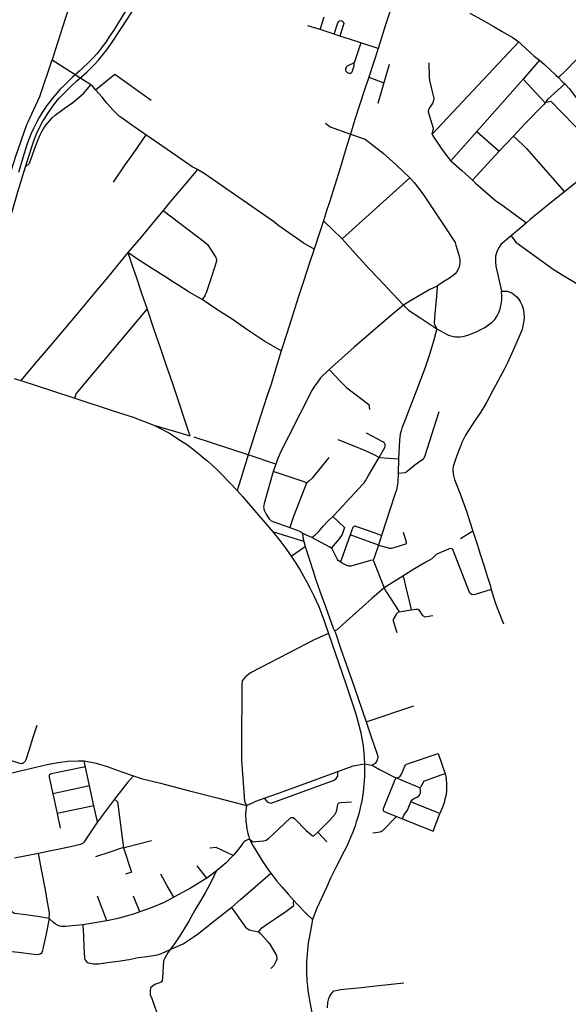
# Model space of a CAD drawing. Units: inches. Extents: x 926526 to 943137, y 6838360 to 6854495.
# Drawn here: x 935031 to 935978, y 6844459 to 6846159 of the extents above; entities that cross this region are included whole.
import ezdxf

# ---------------------------------------------------------------- set-up
doc = ezdxf.new("R2010")
doc.units = ezdxf.units.IN
doc.header["$MEASUREMENT"] = 0
doc.layers.add('VOIES_2021_SHP', color=10, linetype='Continuous')

# ---------------------------------------------------------------- blocks, each defined once
blk = doc.blocks.new('VOIES_2021_KML_ACAD_1_FMEBLOCK3')
at = {"layer": 'VOIES_2021_SHP'}
for points in [[(-152.9, 44.3), (-139.1, 40), (2.8, -5.7), (99.4, -36.3)], [(99.5, -36.4), (122.4, -44.1), (125.2, -44.3), (126.6, -44.2), (128.1, -43.7), (129.5, -43.1), (130.8, -42.2), (132, -41.2), (132.7, -40.2), (133.9, -37.8), (139.6, -19.5), (146.2, 1), (152.9, 21.5)]]:
    blk.add_lwpolyline(points, dxfattribs=at)

msp = doc.modelspace()

# ---------------------------------------------------------------- linework, layer by layer
at = {"layer": 'VOIES_2021_SHP'}
for p, q in [((935549.4017, 6846142.1625), (935556.538, 6846164.282)), ((935549.4017, 6846142.1625), (935528.1692, 6846149.0195)), ((935573.6115, 6846134.1837), (935549.4017, 6846142.1625)), ((935583.4268, 6846131.1187), (935573.6115, 6846134.1837)), ((935092.2923, 6846108.3402), (935086.408, 6846090.1466)), ((935649.5452, 6846109.7719), (935619.8335, 6846119.3395)), ((935928.2423, 6846089.1898), (935900.2606, 6846056.9062)), ((935161.6821, 6846038.3997), (935194.9972, 6846065.218)), ((935194.9972, 6846065.218), (935257.6021, 6846020.5364)), ((935633.4142, 6846060.0739), (935659.2335, 6846050.2081)), ((935900.2606, 6846056.9062), (935938.2441, 6846016.0151)), ((935248.4694, 6845960.8379), (935225.8666, 6845927.5966)), ((935820.1221, 6845966.3135), (935775.3133, 6845915.384)), ((935883.331, 6845958.0055), (935858.7818, 6845932.5238)), ((935858.7818, 6845932.5238), (935812.4291, 6845882.1409)), ((935704.2156, 6845886.4433), (935587.515, 6845781.0261)), ((935971.2614, 6845861.8571), (935946.8363, 6845842.3431)), ((935278.4682, 6845829.9586), (935263.3088, 6845812.0646)), ((935555.3772, 6845812.3259), (935587.515, 6845781.0261)), ((935607.922, 6845594.0099), (935565.2775, 6845555.605)), ((935020.863, 6845540.0577), (935032.5898, 6845536.2424)), ((935032.5898, 6845536.2424), (935087.2969, 6845518.3078)), ((935087.2969, 6845518.3078), (935125.5153, 6845505.7895)), ((935425.389, 6845408.0648), (935331.7162, 6845438.7359)), ((935472.9091, 6845392.147), (935425.389, 6845408.0648)), ((935472.9091, 6845392.147), (935468.182, 6845379.3001)), ((935684.8528, 6845400.9076), (935683.9819, 6845376.6013)), ((935591.5188, 6845282.512), (935571.5291, 6845301.7334)), ((935521.0645, 6845258.5235), (935467.6309, 6845274.9248)), ((935813.1217, 6845276.5113), (935791.6808, 6845263.0142)), ((935521.0645, 6845258.5235), (935523.7776, 6845249.546)), ((935650.1914, 6845252.1569), (935601.5293, 6845269.7067)), ((935655.5021, 6845269.0668), (935650.1914, 6845252.1569)), ((935499.5829, 6845232.859), (935523.7776, 6845249.546)), ((935641.1866, 6845226.4183), (935660.2175, 6845178.4425)), ((935692.4509, 6845198.8823), (935660.2175, 6845178.4425)), ((935628.7164, 6844946.9232), (935711.4322, 6844975.0291)), ((935753.3695, 6844892.6934), (935765.268, 6844857.402)), ((935151.3012, 6844836.3539), (935141.6814, 6844879.9592)), ((935227.3057, 6844853.974), (935216.4943, 6844842.4723)), ((935151.3012, 6844836.3539), (935087.7401, 6844822.9992)), ((935158.8216, 6844802.0694), (935151.3012, 6844836.3539)), ((935216.4943, 6844842.4723), (935194.4667, 6844813.4343)), ((935087.7401, 6844822.9992), (935095.0492, 6844788.5871)), ((935194.4667, 6844813.4343), (935164.7521, 6844774.2908)), ((935158.8216, 6844802.0694), (935095.0492, 6844788.5871)), ((935164.7521, 6844774.2908), (935158.8216, 6844802.0694)), ((935095.0492, 6844788.5871), (935100.4367, 6844763.3139)), ((935681.2842, 6844783.8483), (935691.6367, 6844779.6178)), ((935691.6367, 6844779.6178), (935744.639, 6844758.462)), ((935744.639, 6844758.462), (935756.264, 6844788.9214)), ((935545.2264, 6844756.4456), (935560.7068, 6844740.0123)), ((935369.8485, 6844689.2228), (935353.6837, 6844677.3087))]:
    msp.add_line(p, q, dxfattribs=at)
for points in [[(935146.786, 6846069.5715), (935158.7277, 6846081.1112), (935166.7181, 6846089.6639), (935176.0148, 6846100.6921), (935180.844, 6846107.219), (935188.1303, 6846117.239), (935207.135, 6846145.9398), (935222.905, 6846170.4161), (935233.9667, 6846188.4542), (935240.6841, 6846199.5001), (935247.0368, 6846210.1), (935305.9547, 6846303.0809)], [(935145.4903, 6846278.5292), (935137.4119, 6846252.4705), (935135.512, 6846243.1325), (935104.5384, 6846146.3621), (935092.2923, 6846108.3402)], [(935705.2264, 6846283.9733), (935687.052, 6846228.3282), (935677.9766, 6846199.7507), (935669.1094, 6846171.001), (935661.9904, 6846148.6314), (935654.8714, 6846126.2718), (935649.5452, 6846109.7719)], [(935270.0926, 6846266.8924), (935239.3596, 6846218.611), (935233.8048, 6846208.7524), (935226.0116, 6846195.2885), (935217.8233, 6846181.3389), (935207.6388, 6846164.9211), (935192.8396, 6846141.4642), (935184.5882, 6846129.085), (935179.0186, 6846120.6463), (935172.8902, 6846112.3136), (935168.6715, 6846106.7799), (935162.9272, 6846099.7628), (935157.2889, 6846093.3045), (935149.555, 6846085.359), (935139.0837, 6846075.7432)], [(935960.9055, 6846059.3439), (935972.5252, 6846070.687), (935992.4484, 6846090.8693), (935997.4283, 6846095.595), (936000.8029, 6846099.808), (936001.7492, 6846102.2674), (936002.9977, 6846105.8733), (936003.8533, 6846109.2035), (936004.7718, 6846113.7329), (936006.5323, 6846124.972), (936014.1291, 6846172.2621), (936024.7932, 6846225.8682)], [(935573.6115, 6846134.1837), (935573.6013, 6846134.1638), (935580.1732, 6846153.9997), (935581.1598, 6846155.5689), (935582.1399, 6846156.5182), (935583.5986, 6846157.3524), (935585.1718, 6846157.6854), (935586.8562, 6846157.1874), (935588.178, 6846156.4533), (935589.0213, 6846155.8443), (935589.7256, 6846154.387), (935590.3073, 6846152.7011), (935590.0467, 6846150.7742), (935583.4268, 6846131.1187)], [(935808.071, 6846170.7574), (935828.3968, 6846159.5409), (935849.2515, 6846147.3088), (935863.6283, 6846138.8858), (935882.8852, 6846127.7607), (935892.4097, 6846120.8995)], [(935619.8335, 6846119.3395), (935601.9288, 6846125.1109), (935583.4168, 6846131.1189), (935583.4268, 6846131.1187)], [(935619.8335, 6846119.3395), (935614.0312, 6846102.2748), (935608.0962, 6846084.9516), (935608.0764, 6846084.9719)], [(935649.5452, 6846109.7719), (935641.4797, 6846084.9229), (935633.4142, 6846060.0739)], [(935892.4097, 6846120.8995), (935892.4298, 6846120.9093), (935742.8393, 6845961.9149)], [(935892.4097, 6846120.8995), (935897.2122, 6846116.5586), (935919.144, 6846096.6363), (935928.2423, 6846089.1898)], [(934975.7528, 6845762.7528), (934975.4237, 6845772.1446), (935000.7408, 6845851.4687), (935024.1246, 6845923.9348), (935042.9729, 6845978.1128), (935044.5343, 6845981.9953), (935065.143, 6846026.9261), (935086.408, 6846090.1466)], [(935086.408, 6846090.1466), (935140.7241, 6846055.3291), (935151.4773, 6846048.3648), (935153.6388, 6846046.6719)], [(935928.2423, 6846089.1898), (935936.6843, 6846082.0803), (935956.2525, 6846063.6332), (935960.9055, 6846059.3439)], [(935139.0837, 6846075.7432), (935134.7232, 6846071.9007), (935121.1325, 6846059.4989), (935115.1427, 6846053.8242), (935107.1789, 6846045.8912), (935100.678, 6846039.1722), (935091.3258, 6846028.5645), (935087.6014, 6846024.3652), (935083.6398, 6846019.4987), (935079.5421, 6846014.0536), (935076.9033, 6846010.3926), (935073.6754, 6846005.8781), (935069.2762, 6845999.3565), (935064.0942, 6845990.7037), (935059.9533, 6845983.0995), (935054.7809, 6845972.5369), (935050.57, 6845963.0738), (935045.9264, 6845951.4857), (935042.4124, 6845941.7352), (935035.927, 6845920.6385), (935028.4107, 6845895.7037)], [(935608.0764, 6846084.9719), (935607.9359, 6846084.9234), (935597.1117, 6846079.6906), (935595.8445, 6846078.9943), (935594.7751, 6846078.106), (935594.1004, 6846076.7235), (935593.5054, 6846075.3201), (935593.2508, 6846073.9531), (935593.3289, 6846071.9126), (935593.8745, 6846070.587), (935594.721, 6846069.3381), (935595.9793, 6846068.2748), (935597.1204, 6846067.4626), (935599.0752, 6846067.0117), (935600.9531, 6846066.8516), (935602.2759, 6846067.1373), (935603.806, 6846068.1007), (935604.7507, 6846069.4903), (935605.5461, 6846070.9315), (935608.2878, 6846079.5205), (935608.0764, 6846084.9719)], [(935668.7607, 6846081.7602), (935659.2336, 6846050.2181), (935659.2335, 6846050.2081)], [(935742.8393, 6845961.9149), (935745.2398, 6845971.3175), (935736.4733, 6845999.4068), (935736.6087, 6846002.7048), (935738.2001, 6846006.587), (935741.1354, 6846010.8547), (935743.327, 6846013.8306), (935745.3304, 6846017.9084), (935746.1071, 6846023.1991), (935738.7121, 6846054.2532), (935738.0371, 6846059.3595), (935737.6994, 6846084.6988)], [(935040.4426, 6845905.4027), (935051.2279, 6845939.6108), (935055.7215, 6845952.1304), (935060.3608, 6845963.3186), (935064.8744, 6845973.0384), (935070.7021, 6845984.1038), (935072.1374, 6845986.478), (935079.0848, 6845997.5314), (935086.4464, 6846008.0505), (935092.9677, 6846016.6689), (935098.2452, 6846023.0411), (935103.0925, 6846028.4581), (935110.1071, 6846035.5315), (935119.4437, 6846044.6796), (935129.2995, 6846053.7721), (935146.786, 6846069.5715)], [(935633.4142, 6846060.0739), (935633.4241, 6846060.0638), (935625.4003, 6846036.2941), (935617.4659, 6846011.5537), (935609.5215, 6845986.8034), (935601.6962, 6845961.9719)], [(935900.2606, 6846056.9062), (935900.2807, 6846056.916), (935820.1221, 6845966.3135)], [(935960.9055, 6846059.3439), (935967.7244, 6846052.8417), (935972.2552, 6846048.3438)], [(935040.4426, 6845905.4027), (935047.5673, 6845911.5551), (935058.1051, 6845942.2565), (935062.1516, 6845952.2413), (935066.0624, 6845960.7678), (935068.4309, 6845965.3215), (935070.5001, 6845969.0086), (935073.3296, 6845973.6674), (935076.3228, 6845977.7446), (935079.7891, 6845982.1166), (935083.4864, 6845986.5861), (935086.8315, 6845989.9095), (935092.0316, 6845994.6628), (935097.0543, 6845998.7282), (935098.0496, 6845999.2374), (935107.4186, 6846005.8256), (935122.3271, 6846016.1836), (935140.9425, 6846031.9008), (935153.6388, 6846046.6719)], [(935161.6821, 6846038.3997), (935156.8787, 6846043.9275), (935153.6388, 6846046.6719)], [(935205.6242, 6845990.3431), (935202.3023, 6845992.8984), (935194.3969, 6846000.642), (935191.1328, 6846003.9265), (935186.6975, 6846008.9433), (935181.2464, 6846015.2707), (935173.0064, 6846025.3675), (935161.6821, 6846038.3997)], [(935659.2335, 6846050.2081), (935654.3155, 6846032.624), (935649.1705, 6846014.3925)], [(935972.2552, 6846048.3438), (935942.0811, 6846021.3829), (935938.2441, 6846016.0151)], [(935972.2552, 6846048.3438), (935979.8833, 6846039.9233), (936000.2421, 6846013.1791), (936006.9986, 6846003.6681), (936010.2383, 6845999.0441), (936013.8478, 6845993.4762), (936017.2563, 6845987.8106)], [(935938.2441, 6846016.0151), (935935.5492, 6846012.7146), (935903.7176, 6845980.3724), (935883.321, 6845958.0056)], [(935964.8966, 6846000.8912), (935948.6672, 6846018.3426), (935938.2441, 6846016.0151)], [(935248.4694, 6845960.8379), (935224.3415, 6845977.3743), (935205.6242, 6845990.3431)], [(936017.2563, 6845987.8106), (936010.493, 6845983.664), (935992.2369, 6845973.4721), (935964.8966, 6846000.8912)], [(935558.5846, 6845980.6219), (935566.803, 6845974.0947), (935601.6962, 6845961.9719)], [(935337.6987, 6845900.8597), (935328.5305, 6845905.5274), (935303.3809, 6845922.8146), (935248.4694, 6845960.8379)], [(935601.6962, 6845961.9719), (935601.6864, 6845961.992), (935592.7223, 6845932.5935), (935583.7581, 6845903.1949), (935574.794, 6845873.7964), (935565.8298, 6845844.3979), (935560.5774, 6845829.1871), (935555.3772, 6845812.3259)], [(935601.6962, 6845961.9719), (935627.4034, 6845952.8472), (935658.2323, 6845929.08), (935681.5819, 6845908.0427), (935704.2156, 6845886.4433)], [(935742.8393, 6845961.9149), (935743.8151, 6845958.755), (935759.658, 6845936.0287), (935770.8877, 6845920.3707), (935775.3233, 6845915.3839), (935775.3133, 6845915.384)], [(935820.1221, 6845966.3135), (935858.7817, 6845932.5138), (935858.7818, 6845932.5238)], [(935883.331, 6845958.0055), (935899.5099, 6845943.2941), (935905.7979, 6845936.6977), (935971.2614, 6845861.8571)], [(935225.8666, 6845927.5966), (935212.3462, 6845908.7052), (935191.8715, 6845879.0504)], [(936049.2283, 6845924.348), (936034.0253, 6845912.6335), (936018.9447, 6845900.2178), (935971.2614, 6845861.8571)], [(935007.292, 6845792.0988), (935027.5675, 6845861.8687), (935040.4426, 6845905.4027)], [(935337.6987, 6845900.8597), (935319.7327, 6845879.5065), (935289.9871, 6845844.0223), (935278.4682, 6845829.9586)], [(935538.9814, 6845763.0908), (935520.3236, 6845774.1394), (935478.2341, 6845803.2466), (935469.0853, 6845810.6536), (935431.2425, 6845836.7257), (935348.8782, 6845893.5608), (935337.6987, 6845900.8597)], [(935775.3133, 6845915.384), (935793.8713, 6845898.7675), (935812.4291, 6845882.1409)], [(935704.2156, 6845886.4433), (935711.7543, 6845878.0737), (935726.8727, 6845858.6446), (935767.0171, 6845798.3238), (935780.2897, 6845778.3246), (935782.4194, 6845774.6124), (935784.0512, 6845770.1556), (935788.5797, 6845755.1996), (935789.5453, 6845751.09), (935790.0874, 6845747.5648), (935790.714, 6845743.5387), (935790.7616, 6845739.5989), (935790.2236, 6845736.0453), (935789.2907, 6845732.0361), (935788.0055, 6845728.7405), (935784.9874, 6845723.2839)], [(935812.4291, 6845882.1409), (935817.7333, 6845877.0348), (935825.9069, 6845870.0682), (935852.8613, 6845846.7525), (935860.8797, 6845841.1573), (935878.2623, 6845828.6727), (935897.9452, 6845814.4036), (935905.771, 6845808.5605)], [(935946.8363, 6845842.3431), (935911.9298, 6845814.1433), (935905.771, 6845808.5605)], [(935278.4682, 6845829.9586), (935350.4675, 6845775.2845), (935354.8213, 6845771.0585), (935361.3663, 6845761.3899), (935369.002, 6845749.02), (935370.0558, 6845746.5991), (935370.4895, 6845745.0947), (935370.4232, 6845742.6459), (935362.4197, 6845717.0364), (935353.4244, 6845689.388), (935350.0397, 6845682.3756), (935345.5225, 6845676.0452)], [(935263.3088, 6845812.0646), (935239.5369, 6845783.5451), (935217.4973, 6845757.1265)], [(935555.3772, 6845812.3259), (935548.3556, 6845791.5751), (935538.9814, 6845763.0908)], [(935905.771, 6845808.5605), (935890.2224, 6845795.39), (935879.2444, 6845786.0796)], [(935879.2444, 6845786.0796), (935861.7366, 6845771.0904), (935858.8312, 6845766.8124), (935855.7935, 6845761.386), (935854.0866, 6845756.9952), (935852.4856, 6845751.2834), (935852.0455, 6845741.0299), (935852.9575, 6845733.7914), (935862.7499, 6845690.4438)], [(935879.2444, 6845786.0796), (935887.3065, 6845775.2449), (935903.9237, 6845763.1784), (935952.0648, 6845728.7669), (935970.4478, 6845717.2713), (936014.0688, 6845691.137), (936013.7537, 6845691.5903)], [(935587.515, 6845781.0261), (935605.1758, 6845760.9298), (935634.3218, 6845729.4221), (935650.1685, 6845712.6348), (935667.0713, 6845694.5763), (935693.6757, 6845666.6053)], [(935217.4973, 6845757.1265), (935204.7056, 6845741.8467), (935182.022, 6845714.1153), (935157.3704, 6845684.6754), (935132.7189, 6845655.2355), (935108.0773, 6845625.7954), (935083.4158, 6845596.3556), (935058.8652, 6845567.9344), (935032.5898, 6845536.2424)], [(935217.4973, 6845757.1265), (935224.2779, 6845736.8173), (935232.6694, 6845711.9615), (935241.0609, 6845687.1057), (935250.7534, 6845659.5765)], [(935298.0352, 6845705.2603), (935282.8232, 6845715.0521), (935258.4446, 6845730.5813), (935234.0659, 6845746.1105), (935217.4973, 6845757.1265)], [(935538.9814, 6845763.0908), (935531.2181, 6845739.3784), (935521.0053, 6845709.1536), (935512.2488, 6845681.3926), (935502.0447, 6845650.1178), (935491.8193, 6845617.7834), (935481.8976, 6845587.6654)], [(935784.9874, 6845723.2839), (935782.7899, 6845720.6779), (935779.2273, 6845717.5868), (935773.0929, 6845713.3435), (935764.4264, 6845707.9376), (935757.6822, 6845703.7008), (935751.4634, 6845699.0485)], [(935345.5225, 6845676.0452), (935323.1946, 6845688.8829), (935303.8639, 6845701.5184), (935298.0352, 6845705.2603)], [(935751.4634, 6845699.0485), (935739.1635, 6845693.2617), (935704.507, 6845673.4277), (935693.6757, 6845666.6053)], [(935751.4634, 6845699.0485), (935751.0111, 6845688.5952), (935747.0659, 6845645.2253), (935746.1475, 6845634.1871), (935751.242, 6845625.3839), (935751.232, 6845625.384)], [(935862.7499, 6845690.4438), (935872.481, 6845690.7192), (935880.6207, 6845688.0421), (935888.8844, 6845681.0845), (935891.6984, 6845677.7849), (935894.8262, 6845672.9821), (935897.6105, 6845666.9133), (935900.0394, 6845660.3383), (935901.1663, 6845653.5574), (935901.7394, 6845643.623), (935900.9314, 6845637.2728), (935900.3726, 6845633.6595), (935899.1739, 6845628.1733), (935898.2547, 6845624.5039), (935896.4983, 6845620.1635), (935885.7521, 6845595.1935), (935873.102, 6845567.0445), (935867.3199, 6845555.5787), (935860.4843, 6845542.8344), (935848.4275, 6845520.588), (935835.9019, 6845497.5067), (935826.1654, 6845480.9044), (935816.089, 6845466.1753), (935805.8, 6845450.2587), (935800.502, 6845441.9772), (935798.6651, 6845438.5075), (935796.4786, 6845434.1418), (935794.2161, 6845429.217), (935792.1415, 6845424.1002), (935788.299, 6845414.4933), (935784.1332, 6845403.64), (935781.3821, 6845395.1111), (935779.1437, 6845387.7765), (935778.6275, 6845383.4628), (935778.5293, 6845379.9045), (935779.0187, 6845376.1399), (935779.76, 6845372.5526), (935781.7059, 6845365.6829), (935791.1879, 6845340.9154), (935802.8459, 6845309.2858), (935808.106, 6845292.6423), (935813.1216, 6845276.5013), (935813.1217, 6845276.5113)], [(935820.4407, 6845620.9009), (935827.9715, 6845624.8293), (935833.6242, 6845627.978), (935838.5582, 6845631.2244), (935846.47, 6845637.1183), (935850.8903, 6845641.8799), (935855.2351, 6845647.9821), (935858.1465, 6845653.7498), (935860.4419, 6845659.874), (935862.2195, 6845668.0635), (935862.9875, 6845675.3339), (935863.0678, 6845682.8118), (935862.7499, 6845690.4438)], [(935481.8976, 6845587.6654), (935452.34, 6845605.06), (935424.3744, 6845623.5972), (935397.2382, 6845642.0955), (935370.9142, 6845658.9554), (935345.5225, 6845676.0452)], [(935693.6757, 6845666.6053), (935673.6633, 6845650.2033), (935607.922, 6845594.0099)], [(935693.6757, 6845666.6053), (935702.2718, 6845658.0145), (935723.3663, 6845643.9103), (935751.232, 6845625.384)], [(935125.5153, 6845505.7895), (935128.1067, 6845513.4103), (935250.7534, 6845659.5765)], [(935250.7534, 6845659.5765), (935262.2967, 6845624.7086), (935272.9197, 6845593.51), (935283.5426, 6845562.3115), (935294.1655, 6845531.1129), (935304.7884, 6845499.9143), (935315.4113, 6845468.7157), (935324.322, 6845441.0049)], [(935751.232, 6845625.384), (935751.2222, 6845625.4041), (935744.955, 6845604.1453), (935738.6877, 6845582.8864), (935730.709, 6845558.6665), (935719.3273, 6845528.5242), (935707.9457, 6845498.3819), (935696.19, 6845468.7936), (935690.7514, 6845453.9347), (935689.1832, 6845449.4223), (935687.8107, 6845443.5781), (935686.2593, 6845433.1767)], [(935751.232, 6845625.384), (935767.4798, 6845616.161), (935770.8626, 6845614.6249), (935774.8696, 6845613.4821), (935778.9499, 6845612.6484), (935782.743, 6845612.0777), (935786.3786, 6845611.7287), (935791.2888, 6845611.8359), (935795.7415, 6845612.168), (935800.4834, 6845613.3568), (935806.2928, 6845615.264), (935813.1894, 6845617.8594), (935820.4407, 6845620.9009)], [(935481.8976, 6845587.6654), (935472.2112, 6845555.2453), (935464.6308, 6845529.9413), (935457.2334, 6845508.6446), (935441.7892, 6845460.4991), (935429.3167, 6845420.9503), (935425.389, 6845408.0648)], [(935565.2775, 6845555.605), (935565.2977, 6845555.6248), (935550.2724, 6845540.8989), (935544.8366, 6845533.7486), (935539.5888, 6845526.4163), (935535.2587, 6845518.8842), (935494.829, 6845440.0028), (935481.802, 6845413.9875), (935475.1516, 6845398.9416), (935472.9091, 6845392.147)], [(935565.2775, 6845555.605), (935584.9241, 6845534.2177), (935595.4983, 6845523.6259), (935609.1537, 6845513.201), (935633.624, 6845495.0513), (935634.771, 6845486.4105)], [(935125.5153, 6845505.7895), (935191.9707, 6845484.1793), (935226.6025, 6845472.8492), (935262.3777, 6845459.0673)], [(935683.9819, 6845376.6013), (935696.3713, 6845377.6979), (935698.3115, 6845378.6869), (935699.732, 6845379.6815), (935706.2787, 6845385.0801), (935713.2414, 6845391.0442), (935723.3562, 6845398.1842), (935727.9904, 6845401.4438), (935730.423, 6845405.457), (935754.7829, 6845483.1312)], [(935262.3778, 6845459.0773), (935271.5493, 6845454.7195), (935289.3554, 6845445.3599), (935300.326, 6845438.1633), (935308.3588, 6845432.9779), (935320.1522, 6845425.1226), (935325.5189, 6845421.1856)], [(935262.3778, 6845459.0773), (935305.2591, 6845446.9187), (935324.322, 6845441.0049)], [(935651.4381, 6845403.5962), (935661.2715, 6845420.8374), (935661.6877, 6845423.2825), (935661.4855, 6845425.8742), (935661.2369, 6845426.9267), (935660.5912, 6845428.2434), (935659.5556, 6845429.5643), (935657.9081, 6845430.7018), (935629.34, 6845445.2662)], [(935579.9572, 6845434.8188), (935604.6219, 6845424.5256), (935626.9292, 6845415.3575), (935644.3624, 6845407.5915), (935648.7175, 6845405.3551), (935651.448, 6845403.5861), (935651.4381, 6845403.5962)], [(935686.2593, 6845433.1767), (935686.2693, 6845433.1766), (935684.8528, 6845400.9076)], [(935325.5189, 6845421.1856), (935339.1311, 6845410.4613), (935347.9811, 6845403.1675), (935355.3638, 6845397.0293), (935362.8201, 6845390.3003), (935369.96, 6845383.9048), (935380.2965, 6845373.5156), (935406.0132, 6845346.664)], [(935425.389, 6845408.0648), (935412.2367, 6845366.6536), (935406.0132, 6845346.664)], [(935564.4713, 6845403.2809), (935535.4752, 6845367.7589), (935530.129, 6845362.4274), (935525.6569, 6845359.366)], [(935571.5291, 6845301.7334), (935582.2264, 6845312.8464), (935595.6903, 6845327.409), (935622.4702, 6845356.736), (935625.3243, 6845359.9547), (935627.8514, 6845363.4569), (935630.1926, 6845367.3311), (935633.1162, 6845372.3787), (935642.5536, 6845389.0543), (935651.4681, 6845403.5959), (935651.4381, 6845403.5962)], [(935651.4381, 6845403.5962), (935668.1505, 6845402.2568), (935684.853, 6845400.9176), (935684.8528, 6845400.9076)], [(935468.182, 6845379.3001), (935452.5201, 6845323.9284), (935452.0061, 6845320.7544), (935451.8196, 6845318.2769), (935451.9568, 6845316.1558), (935452.3839, 6845314.0316), (935452.9263, 6845312.4061), (935454.0116, 6845310.1248)], [(935525.6569, 6845359.366), (935521.5608, 6845361.5196), (935468.182, 6845379.3001)], [(935683.9819, 6845376.6013), (935684.0119, 6845376.601), (935683.42, 6845361.52), (935682.9313, 6845356.9861), (935681.0635, 6845347.8478), (935678.5052, 6845339.5768), (935655.5021, 6845269.0668)], [(935525.6569, 6845359.366), (935503.6685, 6845301.4127), (935496.8898, 6845282.7889)], [(935406.0132, 6845346.664), (935415.1609, 6845336.3676), (935467.6309, 6845274.9248)], [(935454.0116, 6845310.1248), (935454.8507, 6845308.1961), (935455.5941, 6845306.6684), (935456.6327, 6845304.6876), (935457.7239, 6845302.9562), (935458.8629, 6845301.0243), (935460.2035, 6845299.2402), (935461.3569, 6845297.7181), (935462.454, 6845296.5365), (935463.7106, 6845295.3133), (935465.1096, 6845294.3084), (935466.4315, 6845293.5843), (935467.9644, 6845292.948), (935496.8898, 6845282.7889)], [(935535.2851, 6845265.3494), (935540.9114, 6845269.7582), (935546.5693, 6845275.2464), (935555.1353, 6845285.2625), (935562.8408, 6845293.3582), (935571.5291, 6845301.7334)], [(935467.6309, 6845274.9248), (935479.6388, 6845260.0484), (935490.2474, 6845246.1469), (935499.5829, 6845232.859)], [(935496.8898, 6845282.7889), (935512.356, 6845277.1237), (935515.9342, 6845275.1556), (935519.1886, 6845272.8311)], [(935519.1886, 6845272.8311), (935520.0044, 6845262.2142), (935521.0645, 6845258.5235)], [(935535.2851, 6845265.3494), (935527.112, 6845268.6367), (935519.1886, 6845272.8311)], [(935591.5188, 6845282.512), (935587.301, 6845270.5395), (935582.0536, 6845263.2472), (935568.564, 6845247.2151)], [(935655.5021, 6845269.0668), (935636.5162, 6845275.6296), (935611.0075, 6845284.6021), (935609.9988, 6845284.703), (935609.3483, 6845284.65), (935608.1055, 6845284.3634), (935606.828, 6845283.6472), (935606.1167, 6845282.5751), (935601.5293, 6845269.7067)], [(935650.1914, 6845252.1569), (935669.2714, 6845246.9128), (935672.8985, 6845246.7038), (935675.4952, 6845247.3758), (935697.7173, 6845254.4857), (935698.4314, 6845254.8779), (935698.7745, 6845255.1742), (935698.8376, 6845255.4635), (935698.8714, 6845255.823), (935698.8454, 6845256.1932), (935698.6048, 6845257.0657), (935693.4152, 6845273.7584)], [(935813.1217, 6845276.5113), (935813.1017, 6845276.5115), (935820.4884, 6845253.9962), (935826.6525, 6845234.9434), (935832.8366, 6845215.8903), (935838.181, 6845198.716), (935843.5255, 6845181.5417), (935845.0794, 6845175.4161)], [(935568.564, 6845247.2151), (935566.3816, 6845248.8182), (935535.2851, 6845265.3494)], [(935601.5293, 6845269.7067), (935585.8067, 6845226.3635), (935584.0618, 6845223.0829)], [(935523.7776, 6845249.546), (935537.1115, 6845207.3303), (935541.4755, 6845193.8159), (935549.6956, 6845170.7017), (935558.4896, 6845146.0917), (935571.679, 6845109.0366), (935573.9885, 6845104.3827)], [(935584.0718, 6845223.0828), (935582.2665, 6845224.4219), (935580.82, 6845225.6572), (935579.3812, 6845227.6024), (935570.1257, 6845245.5386), (935568.564, 6845247.2151)], [(935650.1914, 6845252.1569), (935642.7663, 6845230.1407), (935641.1866, 6845226.4183)], [(935845.0794, 6845175.4161), (935817.0211, 6845166.6993), (935811.8367, 6845166.1951), (935807.9777, 6845169.016), (935778.3551, 6845244.5608), (935777.1012, 6845246.034), (935774.0061, 6845246.4372), (935756.0687, 6845238.9113), (935750.0176, 6845235.9069), (935742.2275, 6845228.312), (935731.7288, 6845222.6559)], [(935499.5829, 6845232.859), (935507.3367, 6845221.2478), (935515.1208, 6845208.7364), (935520.9329, 6845198.7957), (935526.1515, 6845189.4513), (935531.9036, 6845178.5715), (935538.7314, 6845164.5307), (935546.9027, 6845146.1762), (935552.5515, 6845132.198), (935557.149, 6845119.9508), (935564.1499, 6845099.6793)], [(935641.1866, 6845226.4183), (935636.4369, 6845225.4295), (935602.2817, 6845215.9583), (935598.7528, 6845215.9963), (935595.4423, 6845216.8217), (935587.7211, 6845221.2239), (935584.0718, 6845223.0828)], [(935731.7288, 6845222.6559), (935712.4076, 6845211.0356), (935692.4508, 6845198.8723), (935692.4509, 6845198.8823)], [(935692.4509, 6845198.8823), (935693.9019, 6845194.3476), (935698.296, 6845176.1936), (935702.4746, 6845158.4519), (935706.8388, 6845140.3083), (935706.8488, 6845140.3082)], [(935660.2175, 6845178.4425), (935638.9517, 6845159.8344), (935622.2866, 6845145.0962), (935605.4183, 6845130.0602), (935577.8514, 6845105.6509), (935573.9885, 6845104.3827)], [(935660.2175, 6845178.4425), (935662.1641, 6845173.5025), (935664.2245, 6845170.7808), (935684.1762, 6845139.652), (935686.0357, 6845136.8525)], [(935845.0794, 6845175.4161), (935851.6302, 6845153.2797), (935856.3266, 6845140.9314), (935866.1586, 6845116.1603)], [(935686.0357, 6845136.8525), (935686.0458, 6845136.8624), (935682.0425, 6845134.6159), (935681.132, 6845133.6258), (935675.5595, 6845123.9875), (935675.7326, 6845121.4861), (935682.0344, 6845101.282)], [(935686.0357, 6845136.8525), (935686.0157, 6845136.8528), (935706.8488, 6845140.3082)], [(935706.8488, 6845140.3082), (935714.7197, 6845141.4634), (935717.9109, 6845141.6291), (935720.0684, 6845140.5061), (935725.9392, 6845130.4448), (935730.4574, 6845128.4966), (935744.0061, 6845130.4806)], [(935573.9885, 6845104.3827), (935575.7776, 6845100.6041), (935584.8123, 6845074.2118), (935607.4816, 6845009.39), (935628.7164, 6844946.9232)], [(935564.1499, 6845099.6793), (935539.0349, 6845088.5212), (935494.6084, 6845065.7128), (935429.4362, 6845031.7594), (935420.635, 6845024.9752), (935414.7429, 6845018.1598), (935414.1335, 6845010.7577), (935413.5443, 6844906.5431), (935413.5286, 6844880.878), (935418.8201, 6844810.3641), (935422.1444, 6844802.4399)], [(935564.1499, 6845099.6793), (935593.6324, 6845012.9382), (935608.3732, 6844969.5277), (935610.5665, 6844962.4255), (935613.5659, 6844952.1851), (935616.3814, 6844941.5768), (935619.4484, 6844928.3263), (935622.0456, 6844915.0808), (935623.5516, 6844905.4264), (935624.3983, 6844898.6185), (935625.0133, 6844893.5128), (935625.8289, 6844874.4976)], [(935628.7164, 6844946.9232), (935637.4088, 6844921.2445), (935648.4442, 6844889.3618), (935648.9248, 6844886.6371), (935648.667, 6844884.0404), (935647.9586, 6844881.3885), (935647.031, 6844878.7989), (935645.7601, 6844876.8329), (935644.2717, 6844875.0892), (935639.1505, 6844872.0948)], [(935680.3406, 6844850.5161), (935687.2676, 6844852.2213), (935689.9374, 6844856.9118), (935695.6546, 6844870.7178), (935696.6844, 6844872.5764), (935698.3602, 6844874.0781), (935753.3695, 6844892.6934)], [(934917.5817, 6844845.2132), (934928.1735, 6844846.5091), (934941.1384, 6844846.2699), (934955.6083, 6844846.5144), (934969.1847, 6844847.3584), (935028.7801, 6844861.9755), (935078.1762, 6844873.6827), (935096.4746, 6844876.6555)], [(935144.0285, 6844869.4959), (935084.6779, 6844857.1958), (935081.3756, 6844855.0517)], [(935096.4746, 6844876.6555), (935113.3007, 6844879.3843), (935131.2641, 6844880.0311), (935141.6814, 6844879.9592), (935162.5951, 6844876.0253), (935181.6478, 6844870.1016), (935207.1331, 6844860.8195), (935227.3057, 6844853.974)], [(935422.1444, 6844802.4399), (935433.7915, 6844807.9637), (935438.3424, 6844809.9944), (935485.2957, 6844826.9767), (935534.4477, 6844844.8052), (935606.374, 6844870.8973), (935609.4511, 6844871.6141), (935625.8289, 6844874.4976)], [(935625.8289, 6844874.4976), (935626.0984, 6844857.6978), (935626.1276, 6844853.9081), (935625.5253, 6844844.3664), (935624.5777, 6844833.4086), (935623.6048, 6844824.7406), (935622.7994, 6844818.6404), (935621.8169, 6844812.802), (935619.3318, 6844801.1109), (935616.8111, 6844790.7599), (935614.003, 6844780.6519), (935611.3311, 6844772.0423), (935609.6928, 6844767.5207), (935605.8077, 6844756.7345), (935602.0603, 6844747.5964), (935599.0366, 6844740.6902), (935595.2809, 6844732.642)], [(935625.8289, 6844874.4976), (935632.4365, 6844873.4667), (935639.1505, 6844872.0948)], [(935639.1505, 6844872.0948), (935642.0256, 6844870.7642), (935651.8219, 6844865.01), (935680.3406, 6844850.5161)], [(935081.3756, 6844855.0517), (935081.5401, 6844851.7506), (935087.7401, 6844822.9992)], [(935227.3057, 6844853.974), (935240.0453, 6844849.508), (935273.5488, 6844841.1295), (935323.9094, 6844828.1308), (935371.457, 6844815.7321), (935422.1444, 6844802.4399)], [(935452.9522, 6844815.2785), (935458.2344, 6844808.708), (935464.7828, 6844806.7633), (935573.4871, 6844846.2921), (935577.2971, 6844849.2687), (935579.9959, 6844853.1581), (935579.8161, 6844861.2631)], [(935680.3406, 6844850.5161), (935678.5708, 6844846.7758), (935658.2394, 6844796.9435), (935658.2969, 6844794.8533), (935659.0712, 6844793.4052), (935660.5091, 6844792.3), (935662.9474, 6844791.264), (935681.2842, 6844783.8483)], [(935721.8634, 6844832.9131), (935691.0492, 6844845.9219), (935680.3406, 6844850.5161)], [(935765.268, 6844857.402), (935758.0231, 6844854.9504), (935728.113, 6844844.1638), (935723.6528, 6844835.6833), (935721.8639, 6844832.9631)], [(935765.268, 6844857.402), (935766.3003, 6844852.9818), (935767.1149, 6844847.8439), (935767.6903, 6844840.909), (935767.8249, 6844832.9591), (935767.3968, 6844826.6148), (935766.521, 6844819.5455), (935765.017, 6844813.5628), (935763.4339, 6844807.6609), (935761.1225, 6844800.967), (935756.2639, 6844788.9114)], [(935706.0921, 6844809.2369), (935708.6036, 6844812.2194), (935710.8539, 6844814.1449), (935713.621, 6844815.7848), (935716.747, 6844817.3309), (935720.0503, 6844819.565), (935721.8832, 6844821.7249), (935722.6493, 6844824.1762), (935723.0477, 6844826.8215), (935722.8512, 6844829.933), (935721.7739, 6844832.964)], [(935194.4667, 6844813.4343), (935199.25, 6844809.1737), (935209.8963, 6844729.874)], [(935422.1444, 6844802.4399), (935420.5553, 6844789.4593), (935420.3997, 6844786.1416), (935421.0413, 6844776.9964), (935422.2207, 6844766.7256), (935423, 6844762.0181), (935424.0267, 6844757.068), (935425.3441, 6844752.1948), (935426.2698, 6844749.0254), (935427.2442, 6844744.7957)], [(935566.0363, 6844777.2981), (935566.0361, 6844777.2781), (935575.3481, 6844787.8661), (935577.0159, 6844791.4175), (935578.0091, 6844794.5262), (935580.0437, 6844804.3026), (935580.5683, 6844805.6667), (935581.0863, 6844806.421), (935582.275, 6844807.258), (935584.6993, 6844807.7019), (935603.7592, 6844808.9668)], [(935691.6367, 6844779.6178), (935694.1634, 6844785.8695), (935700.1754, 6844794.5432), (935706.0921, 6844809.2369)], [(935756.264, 6844788.9214), (935750.4993, 6844791.173), (935728.5478, 6844799.9373), (935706.0921, 6844809.2369)], [(935427.2442, 6844744.7957), (935433.4831, 6844740.1495), (935437.5945, 6844740.3553), (935445.2896, 6844740.9725), (935452.3168, 6844741.7668), (935456.4389, 6844742.9723), (935461.081, 6844746.0418), (935466.1625, 6844750.9263), (935478.0936, 6844762.416), (935498.064, 6844781.4379), (935499.8916, 6844782.1781), (935501.4112, 6844782.1618), (935502.6292, 6844781.9987), (935503.6907, 6844781.2274), (935505.4938, 6844779.6883), (935525.4953, 6844759.7071), (935535.589, 6844750.9302), (935537.092, 6844750.3042), (935538.6231, 6844750.4377), (935545.2264, 6844756.4456)], [(935681.2842, 6844783.8483), (935656.7479, 6844758.6166), (935654.6415, 6844757.0496), (935649.4308, 6844755.9558), (935640.6922, 6844754.9998)], [(935164.7521, 6844774.2908), (935141.8462, 6844739.8033), (935139.0059, 6844736.9344), (935135.5122, 6844735.5921), (935113.031, 6844730.4146), (935087.477, 6844724.9302), (935062.9547, 6844719.6146)], [(935545.2264, 6844756.4456), (935545.2064, 6844756.4458), (935566.0363, 6844777.2981)], [(935427.2442, 6844744.7957), (935424.2116, 6844743.5685), (935420.2928, 6844741.741), (935418.3668, 6844740.222), (935415.9277, 6844737.4687), (935410.8217, 6844730.2949), (935406.148, 6844724.2862), (935399.3754, 6844716.4704)], [(935427.2442, 6844744.7957), (935433.4548, 6844733.791), (935442.3884, 6844718.4578), (935449.3657, 6844707.1649), (935454.3921, 6844699.4724), (935459.0179, 6844692.6539), (935464.1714, 6844685.6198)], [(935209.8963, 6844729.874), (935209.8964, 6844729.884), (935186.3348, 6844721.8586), (935161.7259, 6844714.0645)], [(935209.8963, 6844729.874), (935215.6984, 6844731.1114), (935233.6043, 6844735.7082), (935257.9471, 6844741.9954), (935257.9469, 6844741.9755)], [(935209.8963, 6844729.874), (935223.3575, 6844687.3972), (935213.2825, 6844683.9561)], [(935399.3754, 6844716.4704), (935370.0478, 6844730.1231), (935359.078, 6844729.0112)], [(935595.2809, 6844732.642), (935590.9594, 6844724.0401), (935577.931, 6844697.895), (935567.402, 6844677.3119), (935560.1801, 6844661.1825), (935552.2471, 6844644.001), (935543.949, 6844625.4136), (935536.2632, 6844606.1098)], [(935062.9547, 6844719.6146), (935042.1358, 6844715.609), (935021.3168, 6844711.6034)], [(935081.5202, 6844607.7859), (935081.922, 6844617.2699), (935079.2416, 6844633.0157), (935074.7529, 6844660.0589), (935069.021, 6844689.575), (935062.9547, 6844719.6146)], [(935399.3754, 6844716.4704), (935395.8059, 6844712.7295), (935386.9532, 6844703.9363), (935369.8485, 6844689.2228)], [(935353.6837, 6844677.3087), (935337.1877, 6844698.802), (935337.1876, 6844698.792)], [(935296.4797, 6844644.2395), (935285.2852, 6844664.1061), (935274.0808, 6844683.9728), (935274.0907, 6844683.9627)], [(935369.8485, 6844689.2228), (935361.6877, 6844672.2436), (935350.7414, 6844651.905), (935344.3776, 6844641.1954), (935332.9643, 6844622.0616), (935322.7644, 6844603.2647), (935314.5627, 6844589.9153), (935304.5646, 6844574.0857), (935296.0497, 6844561.3696), (935290.6204, 6844553.8893)], [(935353.6837, 6844677.3087), (935325.4351, 6844660.1654), (935296.4797, 6844644.2395)], [(935396.2679, 6844626.3406), (935412.0087, 6844640.6687), (935437.0877, 6844662.4452), (935464.1714, 6844685.6198)], [(935464.1714, 6844685.6198), (935474.7813, 6844671.8384), (935483.0688, 6844662.451), (935494.019, 6844649.6357), (935510.0302, 6844632.3469), (935525.0641, 6844616.2283), (935536.2533, 6844606.1199)], [(935081.5204, 6844607.7959), (935061.3165, 6844610.7924), (935041.1126, 6844613.7889), (935022.3628, 6844616.2599), (935020.3801, 6844616.9011), (935018.7812, 6844617.9081), (935017.1917, 6844619.7848), (935016.5892, 6844621.401), (935013.3005, 6844647.5414), (935010.1711, 6844668.0313), (935008.7984, 6844670.5455), (935007.757, 6844672.2564), (935005.1228, 6844672.7546), (935002.8556, 6844672.9689), (934982.1517, 6844671.3017), (934955.9643, 6844668.2735), (934952.1551, 6844665.485), (934950.7021, 6844662.3812), (934950.4257, 6844655.2655), (934950.8653, 6844638.4739), (934951.0064, 6844621.8154), (934950.0699, 6844613.737)], [(935181.2467, 6844603.6852), (935181.2568, 6844603.6951), (935172.9652, 6844624.8103), (935164.6736, 6844645.9254)], [(935237.7493, 6844618.9253), (935237.7393, 6844618.9254), (935227.2728, 6844646.0628)], [(935296.4797, 6844644.2395), (935296.4798, 6844644.2495), (935280.0086, 6844635.4581), (935257.4328, 6844626.1325), (935237.7493, 6844618.9253)], [(935290.6204, 6844553.8893), (935312.8019, 6844563.7391), (935329.9541, 6844575.4326), (935339.2422, 6844581.9416), (935360.0521, 6844598.145), (935392.1876, 6844623.4449), (935396.2679, 6844626.3406)], [(935396.2679, 6844626.3406), (935420.6501, 6844592.5448), (935426.8795, 6844587.9487), (935442.8131, 6844584.8481)], [(935442.8131, 6844584.8481), (935448.6724, 6844591.4039), (935458.7347, 6844598.3245), (935474.1507, 6844608.4669), (935490.4394, 6844619.8197), (935503.9583, 6844630.2025), (935503.4428, 6844634.3373), (935503.8036, 6844639.0725)], [(935237.7493, 6844618.9253), (935226.9515, 6844615.212), (935214.4743, 6844611.5168), (935197.4483, 6844606.9206), (935181.2467, 6844603.6852)], [(935081.5202, 6844607.7859), (935081.52, 6844607.7659), (935075.9959, 6844581.2102), (935070.498, 6844555.2241), (935069.6512, 6844551.7839), (935068.6478, 6844548.6552), (935067.4628, 6844547.2382), (935065.6192, 6844545.9383), (935063.7822, 6844545.2482), (935061.7193, 6844544.9404), (935055.7837, 6844545.2441), (935028.2854, 6844548.6289), (935000.8244, 6844551.7533), (934973.3633, 6844554.8777)], [(935139.5218, 6844596.8848), (935110.0165, 6844593.9923), (935106.1443, 6844593.714), (935102.927, 6844593.9085), (935099.5547, 6844594.5646), (935096.0193, 6844595.8524), (935091.6886, 6844598.5084), (935088.8931, 6844600.738), (935081.5105, 6844607.806), (935081.5202, 6844607.7859)], [(935181.2467, 6844603.6852), (935160.3842, 6844600.28), (935139.5217, 6844596.8748), (935139.5218, 6844596.8848)], [(935139.5218, 6844596.8848), (935140.5949, 6844577.6369), (935141.4576, 6844558.3512), (935142.5532, 6844539.333), (935143.2169, 6844536.8963), (935144.5701, 6844534.4322), (935146.5382, 6844532.4214), (935148.8329, 6844531.037), (935152.0234, 6844530.2129), (935157.835, 6844529.5406), (935166.7139, 6844529.5952), (935178.6666, 6844530.9965), (935185.8675, 6844532.1489), (935200.5046, 6844534.0113), (935219.7839, 6844537.0836), (935235.3168, 6844540.4361), (935250.5821, 6844542.1417), (935261.0965, 6844543.6685), (935270.8636, 6844545.4432), (935282.0136, 6844550.3025), (935290.6204, 6844553.8893)], [(935536.2533, 6844606.1199), (935533.1937, 6844589.3459), (935528.5209, 6844565.7306), (935525.8052, 6844533.4958), (935525.7246, 6844514.8201), (935526.4125, 6844499.7455), (935526.4126, 6844499.7555)], [(935442.8131, 6844584.8481), (935446.4776, 6844581.6093), (935459.5274, 6844566.9318), (935462.5496, 6844563.47), (935474.0963, 6844543.8195), (935474.8372, 6844537.4028), (935473.1824, 6844533.2013), (935469.723, 6844526.6797), (935464.5043, 6844521.1169)], [(935290.6204, 6844553.8893), (935287.2116, 6844549.2768), (935281.1509, 6844538.8639), (935279.1662, 6844534.666), (935277.238, 6844505.0022), (935276.7079, 6844500.3288), (935275.0623, 6844497.9169), (935264.1774, 6844493.5347)], [(935290.6204, 6844553.8893), (935287.2116, 6844549.2768), (935281.1509, 6844538.8639), (935279.1662, 6844534.666), (935277.238, 6844505.0022)], [(935264.1774, 6844493.5347), (935259.8907, 6844490.9713), (935256.5968, 6844487.7473), (935255.728, 6844482.2576), (935256.1163, 6844475.5947)], [(935526.4126, 6844499.7555), (935527.4389, 6844491.0461), (935528.4132, 6844483.0871), (935529.6518, 6844473.6756), (935531.459, 6844463.2081), (935533.2786, 6844453.8903), (935535.1943, 6844445.1514), (935537.7716, 6844435.6355), (935540.5858, 6844426.7669), (935544.9271, 6844414.8625), (935547.3644, 6844409.0773), (935549.9767, 6844402.8204), (935552.691, 6844396.7524)], [(935562.3095, 6844453.5784), (935562.755, 6844462.4719), (935564.5898, 6844469.4709), (935566.1625, 6844473.4732), (935567.8229, 6844476.3349), (935570.0652, 6844479.3802), (935573.0682, 6844482.5073), (935577.2575, 6844483.4521), (935584.3812, 6844484.8553), (935602.4567, 6844486.6307), (935620.9838, 6844488.5612), (935639.8724, 6844490.6478), (935694.2454, 6844496.5823)], [(935256.1163, 6844475.5947), (935258.5776, 6844469.2394), (935267.1552, 6844444.9618), (935266.5236, 6844442.939), (935262.0361, 6844431.9193), (935250.5043, 6844408.2676), (935241.2699, 6844389.9903), (935229.9262, 6844365.2268), (935225.1714, 6844355.3798)]]:
    msp.add_lwpolyline(points, dxfattribs=at)

# ---------------------------------------------------------------- block references
msp.add_blockref('VOIES_2021_KML_ACAD_1_FMEBLOCK3', (934907.677, 6844919.7147), dxfattribs=at)

doc.saveas('drawing.dxf')
